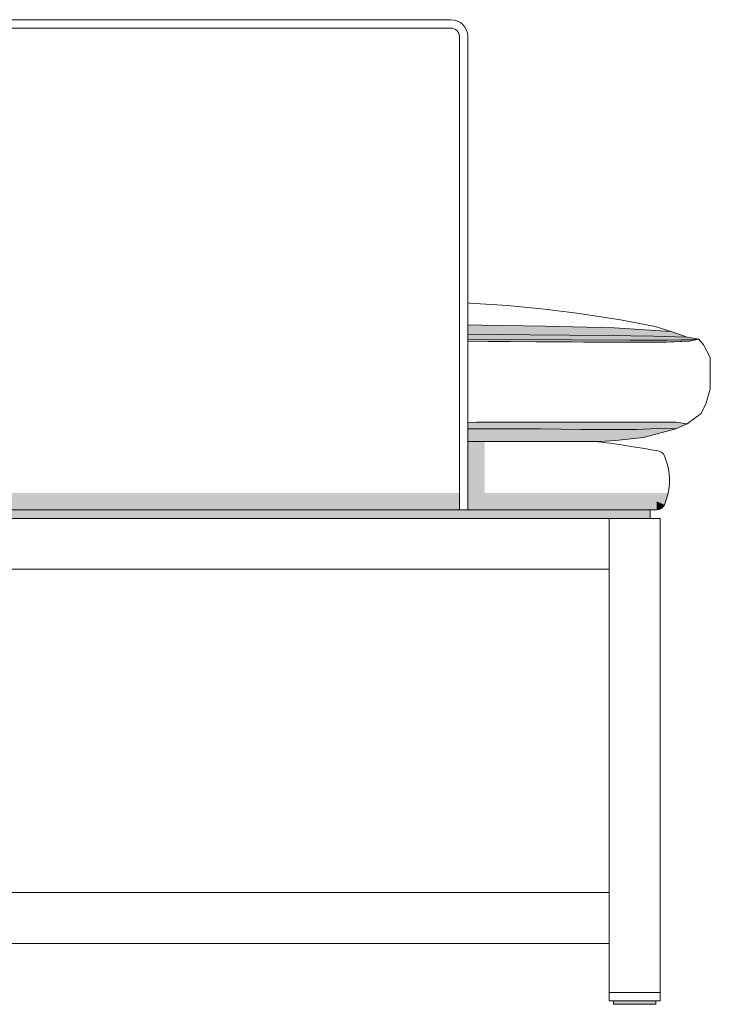
# Model space of a CAD drawing. Units: centimetres. Extents: x -537 to 1333, y -13 to 1112.
# Drawn here: x -362 to -321, y 406 to 464 of the extents above; entities that cross this region are included whole.
import ezdxf

# ---------------------------------------------------------------- set-up
doc = ezdxf.new("R2010")
doc.units = ezdxf.units.CM
doc.header["$LTSCALE"] = 25.4
doc.layers.add('Nessuna', color=7, linetype='Continuous', lineweight=0)

# ---------------------------------------------------------------- blocks, each defined once
blk = doc.blocks.new('Gruppo-43')
at = {"color": 7, "linetype": 'Continuous', "lineweight": 0}
blk.add_wipeout([(-377.05, 423.693), (-377.05, 423.693), (-405.513, 423.693), (-406.466, 423.749), (-408.1, 423.92), (-410.007, 424.433), (-410.688, 424.718), (-411.505, 425.344), (-411.777, 425.914), (-412.05, 426.768), (-412.05, 427.566), (-412.05, 428.648), (-411.641, 429.389), (-411.369, 429.73), (-410.688, 429.844), (-409.734, 430.186), (-408.781, 430.471), (-406.738, 430.87), (-404.151, 431.268), (-402.244, 431.496), (-400.065, 431.724), (-398.159, 431.838), (-392.983, 432.123), (-391.077, 432.237), (-386.719, 432.408), (-382.088, 432.636), (-379.365, 432.636), (-377.05, 432.636)], dxfattribs=at).dxf.layer = 'Nessuna'
at = {"layer": 'Nessuna', "linetype": 'Continuous', "lineweight": 0}
for color, points in [(254, [(-377.05, 429.491), (-377.05, 430.413), (-378.593, 430.389), (-382.27, 430.56), (-390.305, 430.673), (-394.799, 430.617), (-402.29, 430.503), (-406.375, 430.389), (-409.734, 430.186), (-410.688, 429.844), (-411.369, 429.73), (-410.824, 429.617), (-409.712, 429.57), (-408.758, 429.56), (-406.511, 429.56), (-403.856, 429.564), (-396.116, 429.617), (-392.62, 429.663), (-386.628, 429.678), (-384.858, 429.628), (-383.155, 429.579), (-381.135, 429.503), (-379.773, 429.446)]), (253, [(-377.05, 429.486), (-377.05, 429.903), (-377.531, 429.899), (-379.764, 429.876), (-381.48, 429.933), (-383.605, 430.024), (-387.827, 430.115), (-390.714, 430.081), (-394.527, 430.058), (-397.714, 430.024), (-401.391, 429.979), (-406.021, 429.944), (-408.69, 429.899), (-410.688, 429.844), (-411.369, 429.73), (-410.824, 429.617), (-409.712, 429.57), (-408.758, 429.56), (-406.103, 429.56), (-403.679, 429.566), (-396.785, 429.612), (-395.426, 429.624), (-393.71, 429.66), (-391.068, 429.667), (-389.842, 429.674), (-387.922, 429.674), (-386.446, 429.674), (-384.613, 429.621), (-381.971, 429.538), (-379.773, 429.446), (-378.021, 429.475)]), (8, [(-377.05, 429.49), (-377.05, 429.609), (-378.974, 429.58), (-380.009, 429.58), (-381.371, 429.648), (-383.959, 429.728), (-388.153, 429.808), (-390.305, 429.785), (-391.885, 429.785), (-394.527, 429.739), (-396.788, 429.717), (-398.667, 429.728), (-400.301, 429.705), (-403.842, 429.682), (-407.301, 429.671), (-409.508, 429.671), (-410.297, 429.694), (-410.897, 429.694), (-411.305, 429.728), (-411.369, 429.73), (-410.824, 429.617), (-409.712, 429.57), (-408.5, 429.56), (-405.858, 429.56), (-402.971, 429.57), (-396.924, 429.611), (-395.426, 429.624), (-393.247, 429.647), (-391.422, 429.666), (-390.006, 429.674), (-386.901, 429.677), (-385.884, 429.657), (-384.558, 429.614), (-383.155, 429.579), (-381.135, 429.503), (-379.773, 429.446), (-377.258, 429.488)]), (253, [(-377.05, 423.693), (-377.05, 424.718), (-385.239, 424.718), (-387.037, 424.72), (-398.567, 424.832), (-410.007, 424.832), (-410.688, 424.718), (-410.007, 424.433), (-408.1, 423.92), (-406.466, 423.749), (-405.513, 423.693)]), (8, [(-377.05, 424.304), (-377.05, 424.718), (-386.383, 424.718), (-388.589, 424.735), (-398.231, 424.828), (-400.819, 424.832), (-410.007, 424.832), (-410.688, 424.718), (-410.007, 424.433), (-409.344, 424.465), (-407.683, 424.385), (-404.414, 424.385), (-402.017, 424.43), (-396.515, 424.43), (-394.663, 424.408), (-389.543, 424.351), (-387.854, 424.351), (-385.811, 424.317), (-380.554, 424.271), (-378.157, 424.294)])]:
    blk.add_hatch(color=color, dxfattribs=at).paths.add_polyline_path(points)
at = {"layer": 'Nessuna', "color": 1, "linetype": 'Continuous', "lineweight": 0}
for points in [[(-377.05, 423.693), (-377.05, 423.693), (-405.513, 423.693), (-406.466, 423.749), (-408.1, 423.92), (-410.007, 424.433), (-410.688, 424.718), (-411.505, 425.344), (-411.777, 425.914), (-412.05, 426.768), (-412.05, 427.566), (-412.05, 428.648), (-411.641, 429.389), (-411.369, 429.73), (-410.688, 429.844), (-409.734, 430.186), (-408.781, 430.471), (-406.738, 430.87), (-404.151, 431.268), (-402.244, 431.496), (-400.065, 431.724), (-398.159, 431.838), (-392.983, 432.123), (-391.077, 432.237), (-386.719, 432.408), (-382.088, 432.636), (-379.365, 432.636), (-377.05, 432.636)], [(-410.824, 429.617), (-409.462, 429.56), (-404.559, 429.56), (-396.116, 429.617), (-390.804, 429.674), (-386.446, 429.674), (-382.497, 429.56), (-379.773, 429.446), (-377.05, 429.491)], [(-410.007, 424.832), (-407.828, 424.832), (-398.567, 424.832), (-386.855, 424.718), (-379.501, 424.718), (-377.05, 424.718)]]:
    blk.add_lwpolyline(points, dxfattribs=at)
for points in [[(-377.05, 429.491), (-377.05, 430.413), (-378.593, 430.389), (-382.27, 430.56), (-390.305, 430.673), (-394.799, 430.617), (-402.29, 430.503), (-406.375, 430.389), (-409.734, 430.186), (-410.688, 429.844), (-411.369, 429.73), (-410.824, 429.617), (-409.712, 429.57), (-408.758, 429.56), (-406.511, 429.56), (-403.856, 429.564), (-396.116, 429.617), (-392.62, 429.663), (-386.628, 429.678), (-384.858, 429.628), (-383.155, 429.579), (-381.135, 429.503), (-379.773, 429.446)], [(-377.05, 429.486), (-377.05, 429.903), (-377.531, 429.899), (-379.764, 429.876), (-381.48, 429.933), (-383.605, 430.024), (-387.827, 430.115), (-390.714, 430.081), (-394.527, 430.058), (-397.714, 430.024), (-401.391, 429.979), (-406.021, 429.944), (-408.69, 429.899), (-410.688, 429.844), (-411.369, 429.73), (-410.824, 429.617), (-409.712, 429.57), (-408.758, 429.56), (-406.103, 429.56), (-403.679, 429.566), (-396.785, 429.612), (-395.426, 429.624), (-393.71, 429.66), (-391.068, 429.667), (-389.842, 429.674), (-387.922, 429.674), (-386.446, 429.674), (-384.613, 429.621), (-381.971, 429.538), (-379.773, 429.446), (-378.021, 429.475)], [(-377.05, 423.693), (-377.05, 424.718), (-385.239, 424.718), (-387.037, 424.72), (-398.567, 424.832), (-410.007, 424.832), (-410.688, 424.718), (-410.007, 424.433), (-408.1, 423.92), (-406.466, 423.749), (-405.513, 423.693)], [(-377.05, 424.304), (-377.05, 424.718), (-386.383, 424.718), (-388.589, 424.735), (-398.231, 424.828), (-400.819, 424.832), (-410.007, 424.832), (-410.688, 424.718), (-410.007, 424.433), (-409.344, 424.465), (-407.683, 424.385), (-404.414, 424.385), (-402.017, 424.43), (-396.515, 424.43), (-394.663, 424.408), (-389.543, 424.351), (-387.854, 424.351), (-385.811, 424.317), (-380.554, 424.271), (-378.157, 424.294)]]:
    blk.add_lwpolyline(points, close=True, dxfattribs=at)
at = {"layer": 'Nessuna', "color": 1, "linetype": 'Continuous', "lineweight": 0, "flags": 128}
for points in [[(-377.05, 429.49), (-377.05, 429.609), (-378.974, 429.58), (-380.009, 429.58), (-381.371, 429.648), (-383.959, 429.728), (-388.153, 429.808), (-390.305, 429.785), (-391.885, 429.785), (-394.527, 429.739), (-396.788, 429.717), (-398.667, 429.728), (-400.301, 429.705), (-403.842, 429.682), (-407.301, 429.671), (-409.508, 429.671), (-410.297, 429.694), (-410.897, 429.694), (-411.305, 429.728)], [(-411.369, 429.73), (-410.824, 429.617), (-409.712, 429.57), (-408.5, 429.56), (-405.858, 429.56), (-402.971, 429.57), (-396.924, 429.611), (-395.426, 429.624), (-393.247, 429.647), (-391.422, 429.666), (-390.006, 429.674), (-386.901, 429.677), (-385.884, 429.657), (-384.558, 429.614), (-383.155, 429.579), (-381.135, 429.503), (-379.773, 429.446), (-377.258, 429.488), (-377.05, 429.49)]]:
    blk.add_lwpolyline(points, dxfattribs=at)
at = {"color": 7, "linetype": 'Continuous', "lineweight": 0}
blk.add_wipeout([(-377.05, 423.693), (-377.05, 423.693), (-348.587, 423.693), (-347.633, 423.749), (-345.999, 423.92), (-344.092, 424.433), (-343.411, 424.718), (-342.594, 425.344), (-342.322, 425.914), (-342.05, 426.768), (-342.05, 427.566), (-342.05, 428.648), (-342.458, 429.389), (-342.731, 429.73), (-343.411, 429.844), (-344.365, 430.186), (-345.318, 430.471), (-347.361, 430.87), (-349.948, 431.268), (-351.855, 431.496), (-354.034, 431.724), (-355.941, 431.838), (-361.116, 432.123), (-363.022, 432.237), (-367.38, 432.408), (-372.011, 432.636), (-374.734, 432.636), (-377.05, 432.636)], dxfattribs=at).dxf.layer = 'Nessuna'
at = {"layer": 'Nessuna', "linetype": 'Continuous', "lineweight": 0}
for color, points in [(254, [(-377.05, 429.491), (-377.05, 430.413), (-375.506, 430.389), (-371.829, 430.56), (-363.794, 430.673), (-359.3, 430.617), (-351.81, 430.503), (-347.724, 430.389), (-344.365, 430.186), (-343.411, 429.844), (-342.731, 429.73), (-343.275, 429.617), (-344.387, 429.57), (-345.341, 429.56), (-347.588, 429.56), (-350.243, 429.564), (-357.983, 429.617), (-361.479, 429.663), (-367.471, 429.678), (-369.241, 429.628), (-370.944, 429.579), (-372.964, 429.503), (-374.326, 429.446)]), (253, [(-377.05, 429.486), (-377.05, 429.903), (-376.568, 429.899), (-374.335, 429.876), (-372.619, 429.933), (-370.494, 430.024), (-366.273, 430.115), (-363.385, 430.081), (-359.572, 430.058), (-356.385, 430.024), (-352.708, 429.979), (-348.078, 429.944), (-345.409, 429.899), (-343.411, 429.844), (-342.731, 429.73), (-343.275, 429.617), (-344.387, 429.57), (-345.341, 429.56), (-347.996, 429.56), (-350.42, 429.566), (-357.314, 429.612), (-358.673, 429.624), (-360.389, 429.66), (-363.031, 429.667), (-364.257, 429.674), (-366.177, 429.674), (-367.653, 429.674), (-369.487, 429.621), (-372.129, 429.538), (-374.326, 429.446), (-376.078, 429.475)]), (8, [(-377.05, 429.49), (-377.05, 429.609), (-375.125, 429.58), (-374.09, 429.58), (-372.728, 429.648), (-370.14, 429.728), (-365.946, 429.808), (-363.794, 429.785), (-362.214, 429.785), (-359.572, 429.739), (-357.311, 429.717), (-355.432, 429.728), (-353.798, 429.705), (-350.257, 429.682), (-346.798, 429.671), (-344.592, 429.671), (-343.802, 429.694), (-343.203, 429.694), (-342.794, 429.728), (-342.731, 429.73), (-343.275, 429.617), (-344.387, 429.57), (-345.599, 429.56), (-348.241, 429.56), (-351.129, 429.57), (-357.175, 429.611), (-358.673, 429.624), (-360.852, 429.647), (-362.677, 429.666), (-364.094, 429.674), (-367.199, 429.677), (-368.216, 429.657), (-369.541, 429.614), (-370.944, 429.579), (-372.964, 429.503), (-374.326, 429.446), (-376.841, 429.488)]), (253, [(-377.05, 423.693), (-377.05, 424.718), (-368.86, 424.718), (-367.062, 424.72), (-355.532, 424.832), (-344.092, 424.832), (-343.411, 424.718), (-344.092, 424.433), (-345.999, 423.92), (-347.633, 423.749), (-348.587, 423.693)]), (8, [(-377.05, 424.304), (-377.05, 424.718), (-367.716, 424.718), (-365.51, 424.735), (-355.868, 424.828), (-353.28, 424.832), (-344.092, 424.832), (-343.411, 424.718), (-344.092, 424.433), (-344.755, 424.465), (-346.417, 424.385), (-349.685, 424.385), (-352.082, 424.43), (-357.584, 424.43), (-359.436, 424.408), (-364.557, 424.351), (-366.245, 424.351), (-368.288, 424.317), (-373.545, 424.271), (-375.942, 424.294)])]:
    blk.add_hatch(color=color, dxfattribs=at).paths.add_polyline_path(points)
at = {"layer": 'Nessuna', "color": 1, "linetype": 'Continuous', "lineweight": 0}
for points in [[(-377.05, 423.693), (-377.05, 423.693), (-348.587, 423.693), (-347.633, 423.749), (-345.999, 423.92), (-344.092, 424.433), (-343.411, 424.718), (-342.594, 425.344), (-342.322, 425.914), (-342.05, 426.768), (-342.05, 427.566), (-342.05, 428.648), (-342.458, 429.389), (-342.731, 429.73), (-343.411, 429.844), (-344.365, 430.186), (-345.318, 430.471), (-347.361, 430.87), (-349.948, 431.268), (-351.855, 431.496), (-354.034, 431.724), (-355.941, 431.838), (-361.116, 432.123), (-363.022, 432.237), (-367.38, 432.408), (-372.011, 432.636), (-374.734, 432.636), (-377.05, 432.636)], [(-343.275, 429.617), (-344.637, 429.56), (-349.54, 429.56), (-357.983, 429.617), (-363.295, 429.674), (-367.653, 429.674), (-371.602, 429.56), (-374.326, 429.446), (-377.05, 429.491)], [(-344.092, 424.832), (-346.271, 424.832), (-355.532, 424.832), (-367.244, 424.718), (-374.598, 424.718), (-377.05, 424.718)]]:
    blk.add_lwpolyline(points, dxfattribs=at)
for points in [[(-377.05, 429.491), (-377.05, 430.413), (-375.506, 430.389), (-371.829, 430.56), (-363.794, 430.673), (-359.3, 430.617), (-351.81, 430.503), (-347.724, 430.389), (-344.365, 430.186), (-343.411, 429.844), (-342.731, 429.73), (-343.275, 429.617), (-344.387, 429.57), (-345.341, 429.56), (-347.588, 429.56), (-350.243, 429.564), (-357.983, 429.617), (-361.479, 429.663), (-367.471, 429.678), (-369.241, 429.628), (-370.944, 429.579), (-372.964, 429.503), (-374.326, 429.446)], [(-377.05, 429.486), (-377.05, 429.903), (-376.568, 429.899), (-374.335, 429.876), (-372.619, 429.933), (-370.494, 430.024), (-366.273, 430.115), (-363.385, 430.081), (-359.572, 430.058), (-356.385, 430.024), (-352.708, 429.979), (-348.078, 429.944), (-345.409, 429.899), (-343.411, 429.844), (-342.731, 429.73), (-343.275, 429.617), (-344.387, 429.57), (-345.341, 429.56), (-347.996, 429.56), (-350.42, 429.566), (-357.314, 429.612), (-358.673, 429.624), (-360.389, 429.66), (-363.031, 429.667), (-364.257, 429.674), (-366.177, 429.674), (-367.653, 429.674), (-369.487, 429.621), (-372.129, 429.538), (-374.326, 429.446), (-376.078, 429.475)], [(-377.05, 423.693), (-377.05, 424.718), (-368.86, 424.718), (-367.062, 424.72), (-355.532, 424.832), (-344.092, 424.832), (-343.411, 424.718), (-344.092, 424.433), (-345.999, 423.92), (-347.633, 423.749), (-348.587, 423.693)], [(-377.05, 424.304), (-377.05, 424.718), (-367.716, 424.718), (-365.51, 424.735), (-355.868, 424.828), (-353.28, 424.832), (-344.092, 424.832), (-343.411, 424.718), (-344.092, 424.433), (-344.755, 424.465), (-346.417, 424.385), (-349.685, 424.385), (-352.082, 424.43), (-357.584, 424.43), (-359.436, 424.408), (-364.557, 424.351), (-366.245, 424.351), (-368.288, 424.317), (-373.545, 424.271), (-375.942, 424.294)]]:
    blk.add_lwpolyline(points, close=True, dxfattribs=at)
at = {"layer": 'Nessuna', "color": 1, "linetype": 'Continuous', "lineweight": 0, "flags": 128}
for points in [[(-377.05, 429.49), (-377.05, 429.609), (-375.125, 429.58), (-374.09, 429.58), (-372.728, 429.648), (-370.14, 429.728), (-365.946, 429.808), (-363.794, 429.785), (-362.214, 429.785), (-359.572, 429.739), (-357.311, 429.717), (-355.432, 429.728), (-353.798, 429.705), (-350.257, 429.682), (-346.798, 429.671), (-344.592, 429.671), (-343.802, 429.694), (-343.203, 429.694), (-342.794, 429.728)], [(-342.731, 429.73), (-343.275, 429.617), (-344.387, 429.57), (-345.599, 429.56), (-348.241, 429.56), (-351.129, 429.57), (-357.175, 429.611), (-358.673, 429.624), (-360.852, 429.647), (-362.677, 429.666), (-364.094, 429.674), (-367.199, 429.677), (-368.216, 429.657), (-369.541, 429.614), (-370.944, 429.579), (-372.964, 429.503), (-374.326, 429.446), (-376.841, 429.488), (-377.05, 429.49)]]:
    blk.add_lwpolyline(points, dxfattribs=at)
blk = doc.blocks.new('Gruppo-44')
at = {"layer": 'Nessuna', "linetype": 'Continuous', "lineweight": 0}
blk.add_hatch(color=7, dxfattribs=at).paths.add_polyline_path([(-347.772, 390.643), (-345.272, 390.643), (-345.272, 390.443), (-347.772, 390.443)])
at = {"layer": 'Nessuna', "color": 1, "linetype": 'Continuous', "lineweight": 0}
for points in [[(-415.17, 419.143), (-415.17, 416.143), (-348.022, 416.143), (-348.022, 419.143)], [(-348.022, 419.143), (-345.022, 419.143), (-345.022, 391.143), (-348.022, 391.143)], [(-348.022, 397.043), (-417.421, 397.043), (-417.726, 394.043), (-348.022, 394.043)]]:
    blk.add_lwpolyline(points, close=True, dxfattribs=at)
at = {"layer": 'Nessuna', "color": 17, "linetype": 'Continuous', "lineweight": 0}
for points in [[(-348.022, 391.143), (-345.022, 391.143), (-345.022, 390.643), (-348.022, 390.643)], [(-347.772, 390.643), (-345.272, 390.643), (-345.272, 390.443), (-347.772, 390.443)]]:
    blk.add_lwpolyline(points, close=True, dxfattribs=at)
at = {"color": 7, "linetype": 'Continuous', "lineweight": 0}
blk.add_wipeout([(-344.761, 422.84), (-344.757, 422.83), (-344.752, 422.819), (-344.748, 422.808), (-344.743, 422.797), (-344.739, 422.787), (-344.734, 422.776), (-344.73, 422.765), (-344.726, 422.754), (-344.721, 422.744), (-344.717, 422.733), (-344.713, 422.722), (-344.709, 422.711), (-344.704, 422.7), (-344.7, 422.689), (-344.696, 422.678), (-344.692, 422.668), (-344.688, 422.657), (-344.684, 422.646), (-344.68, 422.635), (-344.676, 422.624), (-344.672, 422.613), (-344.668, 422.602), (-344.665, 422.591), (-344.661, 422.58), (-344.657, 422.569), (-344.653, 422.558), (-344.65, 422.547), (-344.646, 422.536), (-344.642, 422.525), (-344.639, 422.514), (-344.635, 422.503), (-344.632, 422.492), (-344.628, 422.481), (-344.625, 422.469), (-344.622, 422.458), (-344.618, 422.447), (-344.615, 422.436), (-344.612, 422.425), (-344.608, 422.414), (-344.605, 422.403), (-344.602, 422.391), (-344.599, 422.38), (-344.596, 422.369), (-344.593, 422.358), (-344.59, 422.347), (-344.587, 422.335), (-344.584, 422.324), (-344.581, 422.313), (-344.578, 422.302), (-344.575, 422.29), (-344.572, 422.279), (-344.569, 422.268), (-344.566, 422.256), (-344.564, 422.245), (-344.561, 422.234), (-344.558, 422.223), (-344.556, 422.211), (-344.553, 422.2), (-344.551, 422.189), (-344.548, 422.177), (-344.546, 422.166), (-344.543, 422.154), (-344.541, 422.143), (-344.539, 422.132), (-344.536, 422.12), (-344.534, 422.109), (-344.532, 422.097), (-344.529, 422.086), (-344.527, 422.075), (-344.525, 422.063), (-344.523, 422.052), (-344.521, 422.04), (-344.519, 422.029), (-344.517, 422.017), (-344.515, 422.006), (-344.513, 421.995), (-344.511, 421.983), (-344.509, 421.972), (-344.507, 421.96), (-344.506, 421.949), (-344.504, 421.937), (-344.502, 421.926), (-344.501, 421.914), (-344.499, 421.903), (-344.497, 421.891), (-344.496, 421.88), (-344.494, 421.868), (-344.493, 421.857), (-344.491, 421.845), (-344.49, 421.833), (-344.488, 421.822), (-344.487, 421.81), (-344.486, 421.799), (-344.485, 421.787), (-344.483, 421.776), (-344.482, 421.764), (-344.481, 421.753), (-344.48, 421.741), (-344.479, 421.729), (-344.478, 421.718), (-344.477, 421.706), (-344.476, 421.695), (-344.475, 421.683), (-344.474, 421.672), (-344.473, 421.66), (-344.472, 421.648), (-344.471, 421.637), (-344.471, 421.625), (-344.47, 421.614), (-344.469, 421.602), (-344.469, 421.59), (-344.468, 421.579), (-344.467, 421.567), (-344.467, 421.555), (-344.466, 421.544), (-344.466, 421.532), (-344.465, 421.521), (-344.465, 421.509), (-344.465, 421.497), (-344.464, 421.486), (-344.464, 421.474), (-344.464, 421.463), (-344.464, 421.451), (-344.464, 421.439), (-344.463, 421.428), (-344.463, 421.416), (-344.463, 421.404), (-344.463, 421.393), (-344.463, 421.381), (-344.463, 421.37), (-344.463, 421.358), (-344.464, 421.346), (-344.464, 421.335), (-344.464, 421.323), (-344.464, 421.311), (-344.464, 421.3), (-344.465, 421.288), (-344.465, 421.277), (-344.465, 421.265), (-344.466, 421.253), (-344.466, 421.242), (-344.467, 421.23), (-344.467, 421.218), (-344.468, 421.207), (-344.469, 421.195), (-344.469, 421.184), (-344.47, 421.172), (-344.471, 421.16), (-344.471, 421.149), (-344.472, 421.137), (-344.473, 421.126), (-344.474, 421.114), (-344.475, 421.102), (-344.476, 421.091), (-344.477, 421.079), (-344.478, 421.068), (-344.479, 421.056), (-344.48, 421.045), (-344.481, 421.033), (-344.482, 421.021), (-344.483, 421.01), (-344.485, 420.998), (-344.486, 420.987), (-344.487, 420.975), (-344.488, 420.964), (-344.49, 420.952), (-344.491, 420.941), (-344.493, 420.929), (-344.494, 420.917), (-344.496, 420.906), (-344.497, 420.894), (-344.499, 420.883), (-344.501, 420.871), (-344.502, 420.86), (-344.504, 420.848), (-344.506, 420.837), (-344.507, 420.825), (-344.509, 420.814), (-344.511, 420.802), (-344.513, 420.791), (-344.515, 420.78), (-344.517, 420.768), (-344.519, 420.757), (-344.521, 420.745), (-344.523, 420.734), (-344.525, 420.722), (-344.527, 420.711), (-344.529, 420.699), (-344.532, 420.688), (-344.534, 420.677), (-344.536, 420.665), (-344.539, 420.654), (-344.541, 420.642), (-344.543, 420.631), (-344.546, 420.62), (-344.548, 420.608), (-344.551, 420.597), (-344.553, 420.586), (-344.556, 420.574), (-344.558, 420.563), (-344.561, 420.552), (-344.564, 420.54), (-344.566, 420.529), (-344.569, 420.518), (-344.572, 420.506), (-344.575, 420.495), (-344.578, 420.484), (-344.581, 420.473), (-344.584, 420.461), (-344.587, 420.45), (-344.59, 420.439), (-344.593, 420.428), (-344.596, 420.417), (-344.599, 420.405), (-344.602, 420.394), (-344.605, 420.383), (-344.608, 420.372), (-344.612, 420.361), (-344.615, 420.35), (-344.618, 420.338), (-344.622, 420.327), (-344.625, 420.316), (-344.628, 420.305), (-344.632, 420.294), (-344.635, 420.283), (-344.639, 420.272), (-344.642, 420.261), (-344.646, 420.25), (-344.65, 420.239), (-344.653, 420.228), (-344.657, 420.217), (-344.661, 420.206), (-344.665, 420.195), (-344.668, 420.184), (-344.672, 420.173), (-344.676, 420.162), (-344.68, 420.151), (-344.684, 420.14), (-344.688, 420.129), (-344.692, 420.118), (-344.696, 420.107), (-344.7, 420.096), (-344.704, 420.085), (-344.709, 420.074), (-344.713, 420.064), (-344.717, 420.053), (-344.721, 420.042), (-344.726, 420.031), (-344.73, 420.02), (-344.734, 420.01), (-344.739, 419.999), (-344.743, 419.988), (-344.748, 419.977), (-344.752, 419.967), (-344.757, 419.956), (-344.761, 419.945), (-348.128, 421.393)], dxfattribs=at).dxf.layer = 'Nessuna'
blk.add_wipeout([(-345.221, 423.143), (-345.218, 423.143), (-345.216, 423.143), (-345.214, 423.143), (-345.211, 423.143), (-345.209, 423.143), (-345.207, 423.143), (-345.205, 423.143), (-345.202, 423.142), (-345.2, 423.142), (-345.198, 423.142), (-345.196, 423.142), (-345.193, 423.142), (-345.191, 423.142), (-345.189, 423.142), (-345.186, 423.142), (-345.184, 423.141), (-345.182, 423.141), (-345.18, 423.141), (-345.177, 423.141), (-345.175, 423.141), (-345.173, 423.14), (-345.171, 423.14), (-345.168, 423.14), (-345.166, 423.14), (-345.164, 423.14), (-345.162, 423.139), (-345.159, 423.139), (-345.157, 423.139), (-345.155, 423.138), (-345.153, 423.138), (-345.15, 423.138), (-345.148, 423.137), (-345.146, 423.137), (-345.144, 423.137), (-345.141, 423.136), (-345.139, 423.136), (-345.137, 423.136), (-345.135, 423.135), (-345.132, 423.135), (-345.13, 423.135), (-345.128, 423.134), (-345.126, 423.134), (-345.123, 423.133), (-345.121, 423.133), (-345.119, 423.132), (-345.117, 423.132), (-345.114, 423.131), (-345.112, 423.131), (-345.11, 423.13), (-345.108, 423.13), (-345.106, 423.129), (-345.103, 423.129), (-345.101, 423.128), (-345.099, 423.128), (-345.097, 423.127), (-345.095, 423.127), (-345.092, 423.126), (-345.09, 423.125), (-345.088, 423.125), (-345.086, 423.124), (-345.084, 423.124), (-345.081, 423.123), (-345.079, 423.122), (-345.077, 423.122), (-345.075, 423.121), (-345.073, 423.12), (-345.07, 423.12), (-345.068, 423.119), (-345.066, 423.118), (-345.064, 423.118), (-345.062, 423.117), (-345.06, 423.116), (-345.058, 423.115), (-345.055, 423.115), (-345.053, 423.114), (-345.051, 423.113), (-345.049, 423.112), (-345.047, 423.112), (-345.045, 423.111), (-345.043, 423.11), (-345.04, 423.109), (-345.038, 423.108), (-345.036, 423.108), (-345.034, 423.107), (-345.032, 423.106), (-345.03, 423.105), (-345.028, 423.104), (-345.026, 423.103), (-345.024, 423.102), (-345.021, 423.101), (-345.019, 423.101), (-345.017, 423.1), (-345.015, 423.099), (-345.013, 423.098), (-345.011, 423.097), (-345.009, 423.096), (-345.007, 423.095), (-345.005, 423.094), (-345.003, 423.093), (-345.001, 423.092), (-344.999, 423.091), (-344.997, 423.09), (-344.995, 423.089), (-344.993, 423.088), (-344.991, 423.087), (-344.989, 423.086), (-344.987, 423.085), (-344.985, 423.084), (-344.983, 423.083), (-344.981, 423.081), (-344.979, 423.08), (-344.977, 423.079), (-344.975, 423.078), (-344.973, 423.077), (-344.971, 423.076), (-344.969, 423.075), (-344.967, 423.074), (-344.965, 423.072), (-344.963, 423.071), (-344.961, 423.07), (-344.959, 423.069), (-344.957, 423.068), (-344.955, 423.066), (-344.953, 423.065), (-344.951, 423.064), (-344.949, 423.063), (-344.947, 423.062), (-344.946, 423.06), (-344.944, 423.059), (-344.942, 423.058), (-344.94, 423.057), (-344.938, 423.055), (-344.936, 423.054), (-344.934, 423.053), (-344.932, 423.051), (-344.931, 423.05), (-344.929, 423.049), (-344.927, 423.047), (-344.925, 423.046), (-344.923, 423.045), (-344.921, 423.043), (-344.92, 423.042), (-344.918, 423.041), (-344.916, 423.039), (-344.914, 423.038), (-344.912, 423.036), (-344.911, 423.035), (-344.909, 423.034), (-344.907, 423.032), (-344.905, 423.031), (-344.903, 423.029), (-344.902, 423.028), (-344.9, 423.026), (-344.898, 423.025), (-344.896, 423.024), (-344.895, 423.022), (-344.893, 423.021), (-344.891, 423.019), (-344.89, 423.018), (-344.888, 423.016), (-344.886, 423.015), (-344.884, 423.013), (-344.883, 423.011), (-344.881, 423.01), (-344.879, 423.008), (-344.878, 423.007), (-344.876, 423.005), (-344.875, 423.004), (-344.873, 423.002), (-344.871, 423.001), (-344.87, 422.999), (-344.868, 422.997), (-344.866, 422.996), (-344.865, 422.994), (-344.863, 422.992), (-344.862, 422.991), (-344.86, 422.989), (-344.858, 422.988), (-344.857, 422.986), (-344.855, 422.984), (-344.854, 422.983), (-344.852, 422.981), (-344.851, 422.979), (-344.849, 422.978), (-344.848, 422.976), (-344.846, 422.974), (-344.845, 422.972), (-344.843, 422.971), (-344.842, 422.969), (-344.84, 422.967), (-344.839, 422.966), (-344.837, 422.964), (-344.836, 422.962), (-344.834, 422.96), (-344.833, 422.959), (-344.831, 422.957), (-344.83, 422.955), (-344.829, 422.953), (-344.827, 422.951), (-344.826, 422.95), (-344.824, 422.948), (-344.823, 422.946), (-344.822, 422.944), (-344.82, 422.942), (-344.819, 422.941), (-344.818, 422.939), (-344.816, 422.937), (-344.815, 422.935), (-344.814, 422.933), (-344.812, 422.931), (-344.811, 422.93), (-344.81, 422.928), (-344.808, 422.926), (-344.807, 422.924), (-344.806, 422.922), (-344.805, 422.92), (-344.803, 422.918), (-344.802, 422.916), (-344.801, 422.914), (-344.8, 422.913), (-344.798, 422.911), (-344.797, 422.909), (-344.796, 422.907), (-344.795, 422.905), (-344.794, 422.903), (-344.792, 422.901), (-344.791, 422.899), (-344.79, 422.897), (-344.789, 422.895), (-344.788, 422.893), (-344.787, 422.891), (-344.785, 422.889), (-344.784, 422.887), (-344.783, 422.885), (-344.782, 422.883), (-344.781, 422.881), (-344.78, 422.879), (-344.779, 422.877), (-344.778, 422.875), (-344.777, 422.873), (-344.776, 422.871), (-344.775, 422.869), (-344.774, 422.867), (-344.773, 422.865), (-344.772, 422.863), (-344.771, 422.861), (-344.77, 422.859), (-344.769, 422.857), (-344.768, 422.855), (-344.767, 422.853), (-344.766, 422.851), (-344.765, 422.849), (-344.764, 422.847), (-344.763, 422.844), (-344.762, 422.842), (-344.761, 422.84), (-345.221, 422.643)], dxfattribs=at).dxf.layer = 'Nessuna'
at = {"layer": 'Nessuna', "color": 1, "linetype": 'Continuous', "lineweight": 0}
blk.add_arc((-348.128, 421.393), 3.665, 336.73582, 23.26418, dxfattribs=at)
at = {"color": 7, "linetype": 'Continuous', "lineweight": 0}
blk.add_wipeout([(-356.382, 419.643), (-345.221, 419.643), (-345.221, 423.143), (-345.264, 423.151), (-345.307, 423.158), (-345.35, 423.166), (-345.393, 423.174), (-345.436, 423.181), (-345.479, 423.189), (-345.523, 423.196), (-345.566, 423.204), (-345.609, 423.212), (-345.652, 423.219), (-345.695, 423.226), (-345.739, 423.234), (-345.782, 423.241), (-345.825, 423.249), (-345.868, 423.256), (-345.911, 423.263), (-345.955, 423.271), (-345.998, 423.278), (-346.041, 423.285), (-346.084, 423.292), (-346.127, 423.299), (-346.171, 423.306), (-346.214, 423.314), (-346.257, 423.321), (-346.3, 423.328), (-346.344, 423.335), (-346.387, 423.342), (-346.43, 423.349), (-346.474, 423.356), (-346.517, 423.362), (-346.56, 423.369), (-346.603, 423.376), (-346.647, 423.383), (-346.69, 423.39), (-346.733, 423.396), (-346.777, 423.403), (-346.82, 423.41), (-346.863, 423.416), (-346.907, 423.423), (-346.95, 423.43), (-346.993, 423.436), (-347.037, 423.443), (-347.08, 423.449), (-347.123, 423.456), (-347.167, 423.462), (-347.21, 423.469), (-347.253, 423.475), (-347.297, 423.481), (-347.34, 423.488), (-347.383, 423.494), (-347.427, 423.5), (-347.47, 423.506), (-347.514, 423.512), (-347.557, 423.519), (-347.6, 423.525), (-347.644, 423.531), (-347.687, 423.537), (-347.731, 423.543), (-347.774, 423.549), (-347.817, 423.555), (-347.861, 423.561), (-347.904, 423.567), (-347.948, 423.573), (-347.991, 423.579), (-348.034, 423.584), (-348.078, 423.59), (-348.121, 423.596), (-348.165, 423.602), (-348.208, 423.607), (-348.252, 423.613), (-348.295, 423.619), (-348.339, 423.624), (-348.382, 423.63), (-348.426, 423.636), (-348.469, 423.641), (-348.513, 423.647), (-348.556, 423.652), (-348.6, 423.658), (-348.643, 423.663), (-348.686, 423.668), (-348.73, 423.674), (-348.773, 423.679), (-348.817, 423.684), (-348.861, 423.69), (-348.904, 423.695), (-348.948, 423.7), (-348.991, 423.705), (-349.035, 423.71), (-349.078, 423.715), (-349.122, 423.72), (-349.165, 423.726), (-349.209, 423.731), (-349.252, 423.736), (-349.296, 423.74), (-349.339, 423.745), (-349.383, 423.75), (-349.426, 423.755), (-349.47, 423.76), (-349.514, 423.765), (-349.557, 423.77), (-349.601, 423.774), (-349.644, 423.779), (-349.688, 423.784), (-349.731, 423.788), (-349.775, 423.793), (-349.819, 423.798), (-349.862, 423.802), (-349.906, 423.807), (-349.949, 423.811), (-349.993, 423.816), (-350.037, 423.82), (-350.08, 423.825), (-350.124, 423.829), (-350.167, 423.833), (-350.211, 423.838), (-350.255, 423.842), (-350.298, 423.846), (-350.342, 423.85), (-350.385, 423.855), (-350.429, 423.859), (-350.473, 423.863), (-350.516, 423.867), (-350.56, 423.871), (-350.604, 423.875), (-350.647, 423.879), (-350.691, 423.883), (-350.735, 423.887), (-350.778, 423.891), (-350.822, 423.895), (-350.866, 423.899), (-350.909, 423.903), (-350.953, 423.906), (-350.996, 423.91), (-351.04, 423.914), (-351.084, 423.918), (-351.127, 423.921), (-351.171, 423.925), (-351.215, 423.929), (-351.259, 423.932), (-351.302, 423.936), (-351.346, 423.939), (-351.39, 423.943), (-351.433, 423.946), (-351.477, 423.95), (-351.521, 423.953), (-351.564, 423.956), (-351.608, 423.96), (-351.652, 423.963), (-351.695, 423.966), (-351.739, 423.97), (-351.783, 423.973), (-351.827, 423.976), (-351.87, 423.979), (-351.914, 423.982), (-351.958, 423.986), (-352.001, 423.989), (-352.045, 423.992), (-352.089, 423.995), (-352.133, 423.998), (-352.176, 424.001), (-352.22, 424.004), (-352.264, 424.006), (-352.307, 424.009), (-352.351, 424.012), (-352.395, 424.015), (-352.439, 424.018), (-352.482, 424.02), (-352.526, 424.023), (-352.57, 424.026), (-352.614, 424.028), (-352.657, 424.031), (-352.701, 424.034), (-352.745, 424.036), (-352.789, 424.039), (-352.832, 424.041), (-352.876, 424.044), (-352.92, 424.046), (-352.964, 424.049), (-353.007, 424.051), (-353.051, 424.053), (-353.095, 424.056), (-353.139, 424.058), (-353.182, 424.06), (-353.226, 424.062), (-353.27, 424.065), (-353.314, 424.067), (-353.358, 424.069), (-353.401, 424.071), (-353.445, 424.073), (-353.489, 424.075), (-353.533, 424.077), (-353.576, 424.079), (-353.62, 424.081), (-353.664, 424.083), (-353.708, 424.085), (-353.752, 424.087), (-353.795, 424.089), (-353.839, 424.09), (-353.883, 424.092), (-353.927, 424.094), (-353.971, 424.096), (-354.014, 424.097), (-354.058, 424.099), (-354.102, 424.101), (-354.146, 424.102), (-354.19, 424.104), (-354.233, 424.105), (-354.277, 424.107), (-354.321, 424.108), (-354.365, 424.11), (-354.409, 424.111), (-354.452, 424.112), (-354.496, 424.114), (-354.54, 424.115), (-354.584, 424.116), (-354.628, 424.118), (-354.671, 424.119), (-354.715, 424.12), (-354.759, 424.121), (-354.803, 424.122), (-354.847, 424.123), (-354.89, 424.124), (-354.934, 424.126), (-354.978, 424.127), (-355.022, 424.128), (-355.066, 424.128), (-355.109, 424.129), (-355.153, 424.13), (-355.197, 424.131), (-355.241, 424.132), (-355.285, 424.133), (-355.329, 424.134), (-355.372, 424.134), (-355.416, 424.135), (-355.46, 424.136), (-355.504, 424.136), (-355.548, 424.137), (-355.591, 424.137), (-355.635, 424.138), (-355.679, 424.139), (-355.723, 424.139), (-355.767, 424.14), (-355.811, 424.14), (-355.854, 424.14), (-355.898, 424.141), (-355.942, 424.141), (-355.986, 424.141), (-356.03, 424.142), (-356.074, 424.142), (-356.117, 424.142), (-356.161, 424.142), (-356.205, 424.142), (-356.249, 424.143), (-356.293, 424.143), (-356.336, 424.143), (-356.38, 424.143)], dxfattribs=at).dxf.layer = 'Nessuna'
at = {"layer": 'Nessuna', "linetype": 'Continuous', "lineweight": 0}
h = blk.add_hatch(color=254, dxfattribs=at)
edge = h.paths.add_edge_path()
edge.add_line((-344.541, 420.643), (-346.384, 420.643))
edge.add_line((-346.384, 420.643), (-344.761, 419.945))
edge.add_arc((-348.128, 421.393), 3.665, 336.73582, 348.1916)
h = blk.add_hatch(color=254, dxfattribs=at)
edge = h.paths.add_edge_path()
edge.add_arc((-345.221, 420.143), 0.5, 270, 336.73582)
edge.add_line((-344.761, 419.945), (-345.221, 420.143))
edge.add_line((-345.221, 420.143), (-345.221, 419.643))
at = {"layer": 'Nessuna', "color": 1, "linetype": 'Continuous', "lineweight": 0}
for centre, radius, start, end in [((-356.41, 361.043), 63.099, 79.78586, 89.97322), ((-345.221, 422.643), 0.5, 23.26418, 90), ((-345.221, 420.143), 0.5, 270, 336.73582)]:
    blk.add_arc(centre, radius, start, end, dxfattribs=at)
at = {"layer": 'Nessuna', "color": 253, "linetype": 'Continuous'}
blk.add_solid([(-356.38, 424.143), (-356.38, 419.643), (-355.786, 420.242), (-345.221, 419.643)], dxfattribs=at)
at = {"layer": 'Nessuna', "color": 254, "linetype": 'Continuous'}
for points in [[(-355.38, 420.643), (-355.38, 424.134), (-356.38, 420.643), (-356.38, 424.134)], [(-356.38, 419.643), (-345.221, 419.643), (-356.38, 420.643), (-345.221, 420.643)]]:
    blk.add_solid(points, dxfattribs=at)
at = {"layer": 'Nessuna', "color": 8, "linetype": 'Continuous'}
blk.add_solid([(-356.38, 424.134), (-356.126, 419.862), (-356.38, 419.643), (-346.408, 419.643)], dxfattribs=at)
at = {"layer": 'Nessuna', "color": 1}
blk.add_blockref('Gruppo-43', (0, 0), dxfattribs=at)
at = {"color": 7, "linetype": 'Continuous', "lineweight": 0}
blk.add_wipeout([(-418.16, 448.597), (-357.38, 448.597), (-357.452, 447.597), (-356.38, 447.597), (-356.38, 419.643), (-417.429, 419.643), (-417.794, 420.643), (-418.793, 420.625), (-419.16, 447.58), (-418.16, 447.597)], dxfattribs=at).dxf.layer = 'Nessuna'
at = {"layer": 'Nessuna', "linetype": 'Continuous', "lineweight": 0}
blk.add_hatch(color=7, dxfattribs=at).paths.add_polyline_path([(-417.596, 419.643), (-345.596, 419.643), (-345.596, 419.143), (-417.596, 419.143)])
at = {"layer": 'Nessuna', "color": 1, "linetype": 'Continuous', "lineweight": 0}
blk.add_line((-345.221, 419.643), (-417.794, 419.643), dxfattribs=at)
blk.add_lwpolyline([(-417.596, 419.643), (-345.596, 419.643), (-345.596, 419.143), (-417.596, 419.143)], close=True, dxfattribs=at)
at = {"layer": 'Nessuna', "color": 254, "linetype": 'Continuous'}
blk.add_solid([(-417.794, 419.643), (-356.88, 419.643), (-417.794, 420.643), (-356.88, 420.643)], dxfattribs=at)
at = {"color": 7, "linetype": 'Continuous', "lineweight": 0}
blk.add_wipeout([(-357.38, 448.597), (-357.374, 448.597), (-357.368, 448.597), (-357.362, 448.597), (-357.356, 448.597), (-357.35, 448.597), (-357.344, 448.596), (-357.337, 448.596), (-357.331, 448.596), (-357.325, 448.596), (-357.319, 448.595), (-357.313, 448.595), (-357.307, 448.594), (-357.301, 448.594), (-357.295, 448.593), (-357.288, 448.593), (-357.282, 448.592), (-357.276, 448.592), (-357.27, 448.591), (-357.264, 448.59), (-357.258, 448.59), (-357.252, 448.589), (-357.246, 448.588), (-357.24, 448.587), (-357.234, 448.586), (-357.228, 448.585), (-357.221, 448.584), (-357.215, 448.583), (-357.209, 448.582), (-357.203, 448.581), (-357.197, 448.58), (-357.191, 448.579), (-357.185, 448.578), (-357.179, 448.577), (-357.173, 448.575), (-357.167, 448.574), (-357.161, 448.573), (-357.155, 448.571), (-357.149, 448.57), (-357.143, 448.569), (-357.137, 448.567), (-357.131, 448.566), (-357.125, 448.564), (-357.12, 448.563), (-357.114, 448.561), (-357.108, 448.559), (-357.102, 448.558), (-357.096, 448.556), (-357.09, 448.554), (-357.084, 448.552), (-357.078, 448.55), (-357.072, 448.549), (-357.067, 448.547), (-357.061, 448.545), (-357.055, 448.543), (-357.049, 448.541), (-357.043, 448.539), (-357.038, 448.537), (-357.032, 448.534), (-357.026, 448.532), (-357.02, 448.53), (-357.015, 448.528), (-357.009, 448.526), (-357.003, 448.523), (-356.998, 448.521), (-356.992, 448.519), (-356.986, 448.516), (-356.981, 448.514), (-356.975, 448.511), (-356.969, 448.509), (-356.964, 448.506), (-356.958, 448.504), (-356.953, 448.501), (-356.947, 448.499), (-356.942, 448.496), (-356.936, 448.493), (-356.931, 448.49), (-356.925, 448.488), (-356.92, 448.485), (-356.914, 448.482), (-356.909, 448.479), (-356.904, 448.476), (-356.898, 448.473), (-356.893, 448.47), (-356.887, 448.467), (-356.882, 448.464), (-356.877, 448.461), (-356.871, 448.458), (-356.866, 448.455), (-356.861, 448.452), (-356.856, 448.449), (-356.851, 448.445), (-356.845, 448.442), (-356.84, 448.439), (-356.835, 448.435), (-356.83, 448.432), (-356.825, 448.429), (-356.82, 448.425), (-356.815, 448.422), (-356.81, 448.418), (-356.805, 448.415), (-356.8, 448.411), (-356.795, 448.408), (-356.79, 448.404), (-356.785, 448.4), (-356.78, 448.397), (-356.775, 448.393), (-356.77, 448.389), (-356.765, 448.386), (-356.76, 448.382), (-356.755, 448.378), (-356.751, 448.374), (-356.746, 448.37), (-356.741, 448.366), (-356.736, 448.362), (-356.732, 448.358), (-356.727, 448.354), (-356.723, 448.35), (-356.718, 448.346), (-356.713, 448.342), (-356.709, 448.338), (-356.704, 448.334), (-356.7, 448.33), (-356.695, 448.326), (-356.691, 448.321), (-356.686, 448.317), (-356.682, 448.313), (-356.678, 448.309), (-356.673, 448.304), (-356.669, 448.3), (-356.665, 448.296), (-356.66, 448.291), (-356.656, 448.287), (-356.652, 448.282), (-356.648, 448.278), (-356.643, 448.273), (-356.639, 448.269), (-356.635, 448.264), (-356.631, 448.26), (-356.627, 448.255), (-356.623, 448.25), (-356.619, 448.246), (-356.615, 448.241), (-356.611, 448.236), (-356.607, 448.232), (-356.603, 448.227), (-356.6, 448.222), (-356.596, 448.217), (-356.592, 448.212), (-356.588, 448.208), (-356.584, 448.203), (-356.581, 448.198), (-356.577, 448.193), (-356.573, 448.188), (-356.57, 448.183), (-356.566, 448.178), (-356.563, 448.173), (-356.559, 448.168), (-356.556, 448.163), (-356.552, 448.158), (-356.549, 448.153), (-356.545, 448.148), (-356.542, 448.142), (-356.539, 448.137), (-356.535, 448.132), (-356.532, 448.127), (-356.529, 448.122), (-356.526, 448.117), (-356.523, 448.111), (-356.519, 448.106), (-356.516, 448.101), (-356.513, 448.095), (-356.51, 448.09), (-356.507, 448.085), (-356.504, 448.079), (-356.501, 448.074), (-356.498, 448.069), (-356.496, 448.063), (-356.493, 448.058), (-356.49, 448.052), (-356.487, 448.047), (-356.484, 448.041), (-356.482, 448.036), (-356.479, 448.03), (-356.476, 448.025), (-356.474, 448.019), (-356.471, 448.014), (-356.469, 448.008), (-356.466, 448.002), (-356.464, 447.997), (-356.461, 447.991), (-356.459, 447.986), (-356.456, 447.98), (-356.454, 447.974), (-356.452, 447.968), (-356.45, 447.963), (-356.447, 447.957), (-356.445, 447.951), (-356.443, 447.946), (-356.441, 447.94), (-356.439, 447.934), (-356.437, 447.928), (-356.435, 447.922), (-356.433, 447.917), (-356.431, 447.911), (-356.429, 447.905), (-356.427, 447.899), (-356.425, 447.893), (-356.423, 447.887), (-356.422, 447.882), (-356.42, 447.876), (-356.418, 447.87), (-356.417, 447.864), (-356.415, 447.858), (-356.413, 447.852), (-356.412, 447.846), (-356.41, 447.84), (-356.409, 447.834), (-356.407, 447.828), (-356.406, 447.822), (-356.405, 447.816), (-356.403, 447.81), (-356.402, 447.804), (-356.401, 447.798), (-356.4, 447.792), (-356.398, 447.786), (-356.397, 447.78), (-356.396, 447.774), (-356.395, 447.768), (-356.394, 447.762), (-356.393, 447.756), (-356.392, 447.75), (-356.391, 447.744), (-356.39, 447.738), (-356.389, 447.732), (-356.389, 447.726), (-356.388, 447.72), (-356.387, 447.713), (-356.386, 447.707), (-356.386, 447.701), (-356.385, 447.695), (-356.385, 447.689), (-356.384, 447.683), (-356.383, 447.677), (-356.383, 447.671), (-356.383, 447.665), (-356.382, 447.658), (-356.382, 447.652), (-356.382, 447.646), (-356.381, 447.64), (-356.381, 447.634), (-356.381, 447.628), (-356.381, 447.622), (-356.38, 447.616), (-356.38, 447.609), (-356.38, 447.603), (-356.38, 447.597), (-357.38, 447.597)], dxfattribs=at).dxf.layer = 'Nessuna'
at = {"layer": 'Nessuna', "color": 1, "linetype": 'Continuous', "lineweight": 0}
for p, q in [((-418.16, 448.597), (-357.38, 448.597)), ((-418.16, 448.097), (-357.38, 448.097)), ((-356.88, 447.597), (-356.88, 419.643)), ((-356.38, 447.597), (-356.38, 419.643))]:
    blk.add_line(p, q, dxfattribs=at)
for radius in [1, 0.5]:
    blk.add_arc((-357.38, 447.597), radius, 0, 90, dxfattribs=at)

msp = doc.modelspace()

# ---------------------------------------------------------------- block references
at = {"layer": 'Nessuna', "color": 1}
msp.add_blockref('Gruppo-44', (21.302, 15.408), dxfattribs=at)

doc.saveas('drawing.dxf')
